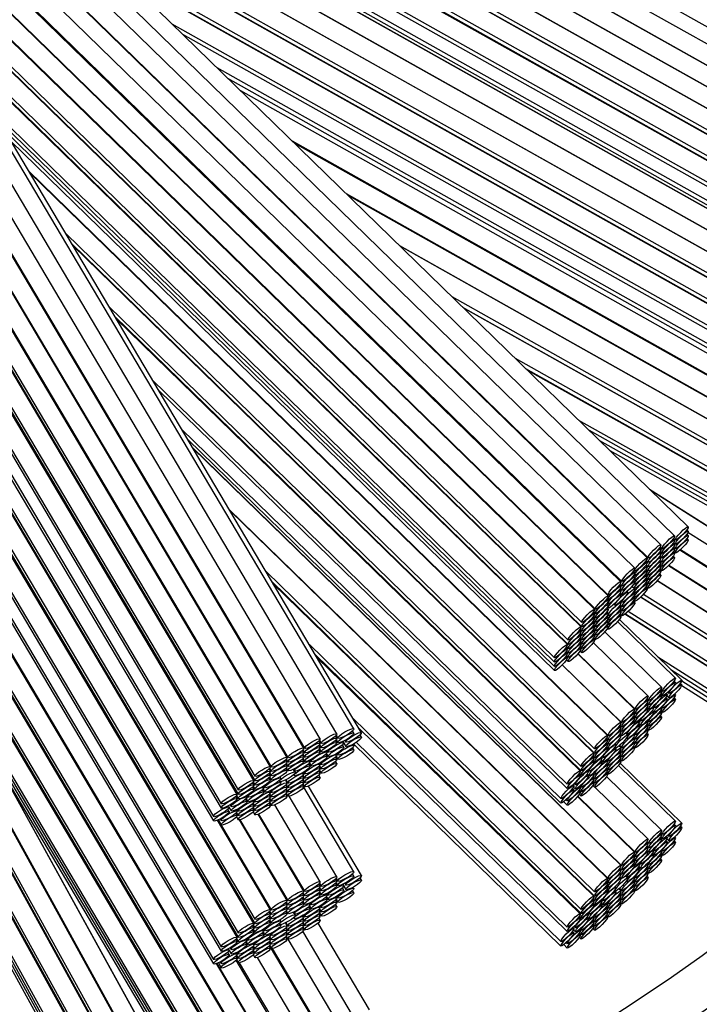
# Model space of a CAD drawing. Units: millimetres. Extents: x 0 to 865, y 0 to 1314.
# Drawn here: x 457 to 472, y 322 to 344 of the extents above; entities that cross this region are included whole.
import ezdxf
from ezdxf import colors
from ezdxf.entities.mleader import LeaderData, LeaderLine
from ezdxf.math import Vec2, Vec3

# ---------------------------------------------------------------- set-up
doc = ezdxf.new("R2010")
doc.units = ezdxf.units.MM
doc.layers.add('DV5_Défaut', color=7, linetype='Continuous')
doc.layers.add('Défaut', color=7, linetype='Continuous')

# ---------------------------------------------------------------- blocks, each defined once
blk = doc.blocks.new('_DOT')
at = {"color": 0}
blk.add_line((0, 0), (-1, 0), dxfattribs=at)
at = {"color": 0, "const_width": 0.333}
blk.add_lwpolyline([(-0.1665, 0, 1), (0.1665, 0, 1)], format="xyb", close=True, dxfattribs=at)
blk = doc.blocks.new('SE4')
at = {"layer": 'DV5_Défaut', "color": 7, "linetype": 'Continuous'}
for p, q in [((476.003, 341.148), (457.401, 351.612)), ((475.795, 340.891), (457.223, 351.338)), ((475.587, 340.54), (456.991, 351.002)), ((456.995, 351.008), (475.599, 340.542)), ((456.763, 350.671), (475.391, 340.192)), ((475.38, 340.19), (456.76, 350.665)), ((475.172, 339.84), (456.547, 350.318)), ((456.555, 350.321), (475.184, 339.842)), ((474.964, 339.393), (456.298, 349.894)), ((456.303, 349.901), (474.976, 339.397)), ((456.335, 349.978), (474.976, 339.491)), ((474.753, 338.943), (456.046, 349.467)), ((456.053, 349.479), (474.768, 338.951)), ((456.094, 349.55), (474.768, 339.045)), ((455.816, 349.043), (474.557, 338.501)), ((455.849, 349.119), (474.557, 338.595)), ((455.717, 348.792), (474.459, 338.249)), ((455.721, 348.693), (474.459, 338.152)), ((475.587, 337.436), (456.963, 347.913)), ((456.97, 347.917), (475.599, 337.438)), ((471.275, 332.72), (455.961, 347.641)), ((475.38, 337.086), (456.76, 347.56)), ((456.763, 347.567), (475.391, 337.087)), ((470.977, 332.524), (455.705, 347.405)), ((470.682, 332.331), (455.441, 347.182)), ((475.172, 336.736), (456.547, 347.213)), ((456.555, 347.217), (475.184, 336.737)), ((470.387, 332.043), (455.141, 346.898)), ((455.15, 346.907), (470.403, 332.045)), ((470.115, 331.822), (454.888, 346.659)), ((463.647, 328.222), (452.869, 346.413)), ((464.013, 328.334), (453.211, 346.563)), ((464.182, 328.249), (453.362, 346.51)), ((463.286, 328.114), (452.523, 346.277)), ((469.811, 331.527), (454.585, 346.363)), ((454.601, 346.38), (469.836, 331.536)), ((457.315, 346.322), (474.976, 336.387)), ((462.926, 327.912), (452.173, 346.059)), ((452.186, 346.061), (462.942, 327.91)), ((469.539, 331.218), (454.291, 346.075)), ((454.299, 346.083), (469.532, 331.24)), ((457.545, 346.098), (474.976, 336.292)), ((474.964, 336.289), (457.57, 346.074)), ((462.567, 327.709), (451.815, 345.855)), ((451.825, 345.861), (462.582, 327.708)), ((469.244, 330.93), (453.998, 345.784)), ((454.007, 345.793), (469.26, 330.931)), ((462.208, 327.507), (451.454, 345.655)), ((451.468, 345.657), (462.223, 327.505)), ((461.846, 327.209), (451.059, 345.414)), ((451.071, 345.422), (461.863, 327.209)), ((451.101, 345.467), (461.863, 327.303)), ((461.481, 326.91), (450.665, 345.163)), ((450.681, 345.174), (461.502, 326.911)), ((450.721, 345.2), (461.502, 327.005)), ((450.335, 344.935), (461.137, 326.706)), ((454.292, 344.94), (468.965, 330.643)), ((458.684, 344.988), (474.768, 335.94)), ((450.143, 344.698), (460.967, 326.43)), ((450.305, 344.892), (461.137, 326.612)), ((454.425, 344.715), (468.965, 330.548)), ((458.912, 344.766), (474.768, 335.847)), ((474.753, 335.839), (458.951, 344.728)), ((450.141, 344.605), (460.967, 326.333)), ((468.949, 330.547), (454.449, 344.675)), ((460.066, 343.642), (474.557, 335.49)), ((460.294, 343.42), (474.557, 335.396)), ((455.232, 343.354), (468.669, 330.261)), ((455.363, 343.132), (468.669, 330.167)), ((468.651, 330.163), (455.394, 343.081)), ((461.039, 342.694), (474.459, 335.145)), ((451.101, 342.362), (461.863, 324.199)), ((461.273, 342.466), (474.459, 335.048)), ((461.846, 324.105), (451.059, 342.31)), ((451.071, 342.317), (461.863, 324.104)), ((475.591, 334.293), (461.56, 342.187)), ((456.177, 341.76), (468.372, 329.877)), ((450.99, 341.642), (461.502, 323.901)), ((456.307, 341.539), (468.372, 329.784)), ((451.038, 341.467), (461.502, 323.807)), ((461.481, 323.805), (451.058, 341.396)), ((456.438, 341.318), (468.372, 329.69)), ((456.569, 341.097), (468.372, 329.597)), ((462.674, 341.101), (475.395, 333.945)), ((475.376, 333.931), (462.732, 341.044)), ((456.956, 340.444), (469.537, 328.185)), ((469.523, 328.186), (456.975, 340.412)), ((451.46, 339.932), (461.137, 323.601)), ((463.847, 339.958), (475.18, 333.582)), ((475.184, 333.563), (463.89, 339.916)), ((451.508, 339.757), (461.137, 323.507)), ((457.758, 339.09), (469.244, 327.899)), ((451.749, 338.883), (460.967, 323.326)), ((451.798, 338.703), (460.967, 323.229)), ((457.891, 338.866), (469.244, 327.805)), ((469.228, 327.804), (457.913, 338.828)), ((465.004, 338.83), (474.988, 333.214)), ((474.975, 333.21), (465.032, 338.804)), ((466.146, 337.718), (474.779, 332.861)), ((452.139, 337.463), (461.884, 321.017)), ((458.696, 337.507), (468.949, 327.517)), ((466.377, 337.493), (474.779, 332.766)), ((474.766, 332.763), (466.403, 337.468)), ((461.866, 321.018), (452.155, 337.407)), ((458.828, 337.285), (468.949, 327.424)), ((468.929, 327.419), (458.861, 337.23)), ((467.517, 336.382), (474.57, 332.414)), ((467.745, 336.16), (474.57, 332.32)), ((452.557, 335.943), (461.522, 320.814)), ((474.556, 332.314), (467.78, 336.125)), ((452.606, 335.766), (461.522, 320.719)), ((461.504, 320.719), (452.621, 335.712)), ((459.644, 335.908), (468.65, 327.133)), ((459.775, 335.686), (468.65, 327.039)), ((468.895, 335.039), (474.36, 331.965)), ((460.275, 334.843), (468.512, 326.817)), ((469.122, 334.818), (474.36, 331.872)), ((460.41, 334.614), (468.512, 326.721)), ((460.507, 334.452), (469.83, 325.367)), ((469.816, 325.368), (460.525, 334.42)), ((469.348, 334.598), (474.36, 331.778)), ((453.023, 334.247), (461.16, 320.515)), ((469.575, 334.377), (474.36, 331.685)), ((453.072, 334.072), (461.16, 320.422)), ((461.14, 320.42), (453.09, 334.006)), ((470.432, 333.541), (475.022, 330.632)), ((475.027, 330.617), (470.466, 333.508)), ((461.308, 333.099), (469.537, 325.081)), ((469.523, 325.082), (461.327, 333.067)), ((453.492, 332.542), (460.796, 320.217)), ((471.275, 332.627), (471.245, 332.656)), ((471.275, 332.534), (471.245, 332.562)), ((474.88, 330.31), (471.269, 332.599)), ((453.54, 332.368), (460.796, 320.123)), ((470.977, 332.43), (470.948, 332.459)), ((470.977, 332.337), (470.948, 332.366)), ((470.957, 332.472), (470.996, 332.434)), ((470.957, 332.378), (470.996, 332.34)), ((470.957, 332.285), (470.996, 332.247)), ((471.275, 332.44), (471.245, 332.469)), ((453.588, 332.193), (460.796, 320.03)), ((470.682, 332.236), (470.652, 332.266)), ((470.682, 332.143), (470.652, 332.172)), ((470.682, 332.049), (470.652, 332.078)), ((470.659, 332.276), (470.698, 332.238)), ((470.659, 332.182), (470.698, 332.144)), ((470.66, 332.088), (470.698, 332.05)), ((470.977, 332.244), (470.948, 332.272)), ((470.977, 332.15), (470.948, 332.179)), ((470.977, 332.056), (470.948, 332.085)), ((470.957, 332.192), (470.996, 332.154)), ((474.665, 329.948), (471.093, 332.212)), ((471.109, 332.227), (474.665, 329.972)), ((453.636, 332.019), (460.796, 319.936)), ((470.387, 331.948), (470.356, 331.978)), ((470.387, 331.855), (470.357, 331.884)), ((470.364, 331.988), (470.403, 331.95)), ((470.364, 331.894), (470.403, 331.856)), ((470.682, 331.863), (470.652, 331.891)), ((470.682, 331.956), (470.653, 331.985)), ((470.66, 331.995), (470.698, 331.957)), ((470.66, 331.901), (470.698, 331.864)), ((474.428, 329.606), (470.846, 331.876)), ((470.857, 331.888), (474.451, 329.61)), ((462.11, 331.746), (469.244, 324.795)), ((470.115, 331.723), (470.082, 331.754)), ((470.115, 331.628), (470.084, 331.657)), ((470.094, 331.77), (470.107, 331.757)), ((470.096, 331.673), (470.107, 331.662)), ((470.387, 331.761), (470.357, 331.79)), ((470.387, 331.668), (470.357, 331.697)), ((470.364, 331.8), (470.403, 331.763)), ((470.364, 331.707), (470.403, 331.669)), ((470.682, 331.769), (470.652, 331.798)), ((470.682, 331.674), (470.652, 331.703)), ((470.659, 331.808), (470.698, 331.77)), ((462.243, 331.522), (469.244, 324.7)), ((469.228, 324.7), (462.266, 331.483)), ((469.811, 331.427), (469.779, 331.459)), ((469.793, 331.478), (469.836, 331.436)), ((470.115, 331.367), (470.053, 331.427)), ((470.056, 331.431), (470.107, 331.381)), ((470.115, 331.532), (470.084, 331.562)), ((470.096, 331.579), (470.107, 331.568)), ((470.097, 331.485), (470.107, 331.475)), ((470.387, 331.575), (470.357, 331.603)), ((470.387, 331.481), (470.357, 331.51)), ((470.364, 331.614), (470.403, 331.576)), ((470.364, 331.52), (470.403, 331.482)), ((470.364, 331.426), (470.403, 331.387)), ((474.219, 329.253), (470.601, 331.547)), ((470.608, 331.554), (474.214, 329.268)), ((469.811, 331.236), (469.78, 331.266)), ((469.811, 331.332), (469.781, 331.362)), ((469.794, 331.286), (469.836, 331.246)), ((469.795, 331.381), (469.836, 331.341)), ((469.963, 331.302), (469.947, 331.317)), ((470.115, 331.271), (470.084, 331.301)), ((470.088, 331.307), (470.107, 331.288)), ((470.089, 331.212), (470.107, 331.194)), ((470.307, 331.26), (474.005, 328.916)), ((470.387, 331.386), (470.356, 331.415)), ((453.91, 331.023), (461.439, 317.387)), ((469.539, 331.123), (469.509, 331.152)), ((469.539, 331.029), (469.509, 331.058)), ((469.513, 331.159), (469.532, 331.14)), ((469.514, 331.064), (469.532, 331.046)), ((469.661, 331.038), (469.684, 331.015)), ((469.811, 330.976), (469.78, 331.006)), ((469.794, 331.025), (469.836, 330.985)), ((469.811, 331.071), (469.795, 331.087)), ((469.813, 331.103), (469.836, 331.081)), ((470.115, 331.077), (470.082, 331.108)), ((470.115, 331.177), (470.084, 331.206)), ((470.089, 331.117), (470.107, 331.099)), ((473.913, 328.864), (470.241, 331.192)), ((470.248, 331.198), (473.908, 328.878)), ((461.427, 317.376), (453.928, 330.959)), ((469.244, 330.835), (469.213, 330.864)), ((469.221, 330.875), (469.26, 330.836)), ((469.539, 330.936), (469.51, 330.965)), ((469.539, 330.842), (469.51, 330.871)), ((469.513, 330.969), (469.532, 330.95)), ((469.522, 330.795), (469.532, 330.785)), ((469.811, 330.781), (469.779, 330.813)), ((469.811, 330.881), (469.781, 330.91)), ((469.793, 330.832), (469.836, 330.79)), ((469.795, 330.93), (469.836, 330.89)), ((473.607, 328.472), (469.9, 330.822)), ((469.91, 330.83), (473.603, 328.489)), ((469.974, 330.887), (473.699, 328.526)), ((469.244, 330.741), (469.214, 330.77)), ((469.244, 330.648), (469.214, 330.677)), ((469.244, 330.554), (469.214, 330.583)), ((469.221, 330.78), (469.26, 330.743)), ((469.221, 330.687), (469.26, 330.649)), ((469.221, 330.594), (469.26, 330.556)), ((469.539, 330.655), (469.509, 330.684)), ((469.539, 330.56), (469.509, 330.59)), ((469.539, 330.749), (469.51, 330.778)), ((469.52, 330.606), (469.532, 330.594)), ((469.521, 330.7), (469.532, 330.689)), ((470.997, 329.433), (469.737, 330.661)), ((471.135, 329.388), (469.777, 330.711)), ((468.949, 330.453), (468.919, 330.483)), ((468.949, 330.36), (468.919, 330.389)), ((468.926, 330.492), (468.965, 330.455)), ((468.926, 330.399), (468.965, 330.361)), ((469.244, 330.461), (469.214, 330.49)), ((469.244, 330.367), (469.214, 330.396)), ((469.221, 330.5), (469.26, 330.462)), ((469.221, 330.407), (469.26, 330.369)), ((470.698, 329.236), (469.464, 330.439)), ((469.518, 330.508), (469.532, 330.495)), ((463.049, 330.162), (468.949, 324.413)), ((468.949, 330.267), (468.919, 330.296)), ((468.949, 330.173), (468.919, 330.202)), ((468.926, 330.305), (468.965, 330.268)), ((468.926, 330.212), (468.965, 330.174)), ((470.403, 329.044), (469.212, 330.205)), ((469.244, 330.272), (469.213, 330.302)), ((469.221, 330.312), (469.26, 330.274)), ((463.18, 329.94), (468.949, 324.319)), ((468.651, 330.07), (468.621, 330.099)), ((468.651, 329.977), (468.621, 330.006)), ((468.63, 330.112), (468.669, 330.074)), ((468.63, 330.018), (468.669, 329.98)), ((470.11, 328.758), (468.875, 329.961)), ((468.881, 329.968), (470.124, 328.757)), ((468.949, 330.08), (468.919, 330.109)), ((468.925, 330.024), (468.965, 329.986)), ((468.926, 330.118), (468.965, 330.081)), ((468.929, 324.315), (463.213, 329.885)), ((469.816, 328.472), (468.536, 329.72)), ((468.542, 329.726), (469.83, 328.471)), ((468.651, 329.883), (468.621, 329.912)), ((468.63, 329.925), (468.669, 329.887)), ((468.63, 329.831), (468.669, 329.793)), ((470.613, 329.897), (473.393, 328.134)), ((470.897, 329.62), (473.298, 328.098)), ((454.381, 329.311), (461.077, 317.183)), ((470.997, 329.339), (470.967, 329.369)), ((471.135, 329.291), (471.104, 329.321)), ((471.135, 329.372), (473.203, 328.061)), ((454.435, 329.114), (461.021, 317.186)), ((470.698, 329.143), (470.668, 329.172)), ((470.698, 329.048), (470.668, 329.078)), ((470.678, 329.185), (470.717, 329.147)), ((470.678, 329.091), (470.717, 329.053)), ((470.821, 329.082), (470.802, 329.101)), ((470.83, 329.126), (470.856, 329.101)), ((470.997, 329.07), (470.979, 329.087)), ((471.135, 329.275), (473.107, 328.025)), ((461.01, 317.176), (454.452, 329.053)), ((470.403, 328.949), (470.373, 328.979)), ((470.403, 328.855), (470.373, 328.884)), ((470.38, 328.988), (470.419, 328.95)), ((470.38, 328.894), (470.419, 328.856)), ((470.821, 328.985), (470.79, 329.016)), ((470.812, 329.048), (470.856, 329.005)), ((470.997, 328.976), (470.967, 329.005)), ((470.11, 328.663), (470.079, 328.693)), ((470.085, 328.701), (470.124, 328.663)), ((470.403, 328.761), (470.373, 328.79)), ((470.38, 328.8), (470.419, 328.762)), ((470.523, 328.695), (470.492, 328.726)), ((470.502, 328.738), (470.542, 328.699)), ((470.523, 328.792), (470.504, 328.811)), ((470.516, 328.821), (470.542, 328.795)), ((470.698, 328.685), (470.668, 328.714)), ((470.678, 328.728), (470.717, 328.689)), ((470.698, 328.779), (470.68, 328.796)), ((470.692, 328.808), (470.717, 328.783)), ((463.996, 328.563), (468.65, 324.028)), ((470.11, 328.569), (470.08, 328.598)), ((470.11, 328.475), (470.08, 328.504)), ((470.085, 328.606), (470.124, 328.569)), ((470.085, 328.512), (470.124, 328.475)), ((470.222, 328.402), (470.191, 328.432)), ((470.222, 328.498), (470.202, 328.518)), ((470.203, 328.449), (470.244, 328.409)), ((470.218, 328.531), (470.244, 328.505)), ((470.38, 328.436), (470.419, 328.398)), ((470.403, 328.492), (470.386, 328.509)), ((470.394, 328.517), (470.419, 328.492)), ((470.698, 328.591), (470.668, 328.62)), ((464.013, 328.24), (463.984, 328.288)), ((464.128, 328.341), (468.65, 323.934)), ((469.816, 328.377), (469.786, 328.407)), ((469.816, 328.283), (469.786, 328.312)), ((469.816, 328.189), (469.786, 328.218)), ((469.792, 328.414), (469.83, 328.377)), ((469.792, 328.32), (469.83, 328.283)), ((469.792, 328.226), (469.83, 328.189)), ((469.916, 328.238), (469.943, 328.212)), ((470.11, 328.206), (470.092, 328.223)), ((470.099, 328.23), (470.124, 328.205)), ((470.403, 328.398), (470.373, 328.427)), ((470.403, 328.304), (470.373, 328.333)), ((470.403, 328.209), (470.373, 328.238)), ((470.38, 328.342), (470.419, 328.305)), ((463.286, 328.019), (463.257, 328.067)), ((463.268, 328.078), (463.303, 328.018)), ((463.647, 328.128), (463.619, 328.176)), ((463.647, 328.034), (463.619, 328.082)), ((463.633, 328.19), (463.668, 328.13)), ((463.633, 328.097), (463.668, 328.036)), ((463.798, 328.033), (463.78, 328.062)), ((463.796, 328.019), (463.838, 327.948)), ((463.817, 328.08), (463.838, 328.045)), ((464.008, 328.004), (468.512, 323.616)), ((464.069, 328.041), (468.512, 323.713)), ((464.182, 328.152), (464.153, 328.202)), ((469.523, 328.091), (469.492, 328.121)), ((469.523, 327.997), (469.493, 328.026)), ((469.498, 328.129), (469.537, 328.091)), ((469.499, 328.034), (469.537, 327.997)), ((469.704, 327.993), (469.686, 328.01)), ((469.93, 328.128), (469.943, 328.115)), ((469.963, 328.197), (469.95, 328.21)), ((470.11, 328.112), (470.08, 328.141)), ((470.11, 328.018), (470.08, 328.047)), ((470.085, 328.149), (470.124, 328.111)), ((470.085, 328.055), (470.124, 328.017)), ((462.926, 327.817), (462.898, 327.865)), ((462.907, 327.874), (462.942, 327.815)), ((463.286, 327.925), (463.258, 327.973)), ((463.286, 327.831), (463.258, 327.879)), ((463.268, 327.983), (463.303, 327.924)), ((463.268, 327.889), (463.303, 327.83)), ((463.433, 327.827), (463.416, 327.857)), ((463.417, 327.794), (463.454, 327.732)), ((463.432, 327.865), (463.454, 327.829)), ((463.647, 327.765), (463.631, 327.792)), ((463.648, 327.802), (463.668, 327.767)), ((463.798, 327.936), (463.769, 327.986)), ((464.013, 327.876), (463.984, 327.924)), ((464.013, 327.97), (463.996, 327.998)), ((469.523, 327.903), (469.493, 327.932)), ((469.498, 327.94), (469.537, 327.903)), ((469.671, 327.924), (469.684, 327.911)), ((469.704, 327.897), (469.691, 327.909)), ((469.816, 327.92), (469.772, 327.963)), ((469.78, 327.969), (469.83, 327.919)), ((469.816, 327.826), (469.786, 327.855)), ((469.792, 327.863), (469.83, 327.825)), ((470.11, 327.923), (470.079, 327.952)), ((470.085, 327.96), (470.124, 327.923)), ((462.567, 327.615), (462.538, 327.663)), ((462.547, 327.672), (462.582, 327.613)), ((462.548, 327.577), (462.582, 327.519)), ((462.926, 327.723), (462.898, 327.771)), ((462.926, 327.629), (462.898, 327.677)), ((462.907, 327.78), (462.942, 327.721)), ((462.907, 327.686), (462.942, 327.627)), ((463.064, 327.62), (463.046, 327.65)), ((463.052, 327.59), (463.089, 327.527)), ((463.068, 327.66), (463.089, 327.624)), ((463.286, 327.562), (463.27, 327.589)), ((463.282, 327.596), (463.303, 327.561)), ((463.433, 327.731), (463.404, 327.78)), ((463.647, 327.671), (463.619, 327.719)), ((463.647, 327.577), (463.619, 327.625)), ((463.633, 327.733), (463.668, 327.672)), ((469.228, 327.71), (469.198, 327.739)), ((469.228, 327.616), (469.198, 327.645)), ((469.205, 327.749), (469.244, 327.711)), ((469.205, 327.655), (469.244, 327.617)), ((469.402, 327.603), (469.371, 327.633)), ((469.383, 327.65), (469.425, 327.61)), ((469.402, 327.7), (469.385, 327.717)), ((469.399, 327.731), (469.425, 327.707)), ((469.498, 327.577), (469.537, 327.539)), ((469.523, 327.634), (469.503, 327.653)), ((469.51, 327.659), (469.537, 327.633)), ((469.816, 327.732), (469.786, 327.761)), ((469.816, 327.637), (469.786, 327.667)), ((469.792, 327.769), (469.83, 327.731)), ((469.792, 327.674), (469.83, 327.637)), ((471.135, 326.283), (469.797, 327.587)), ((454.905, 327.405), (460.659, 316.983)), ((461.789, 317.58), (456.286, 327.548)), ((456.356, 327.429), (461.798, 317.573)), ((462.208, 327.412), (462.179, 327.461)), ((462.208, 327.319), (462.179, 327.366)), ((462.188, 327.47), (462.223, 327.411)), ((462.188, 327.375), (462.223, 327.317)), ((462.567, 327.521), (462.539, 327.569)), ((462.567, 327.427), (462.539, 327.475)), ((462.548, 327.483), (462.582, 327.425)), ((462.698, 327.453), (462.72, 327.416)), ((462.747, 327.393), (462.736, 327.411)), ((462.926, 327.359), (462.91, 327.387)), ((462.921, 327.393), (462.942, 327.358)), ((463.064, 327.523), (463.035, 327.573)), ((463.286, 327.468), (463.258, 327.515)), ((463.286, 327.374), (463.258, 327.421)), ((463.268, 327.526), (463.303, 327.467)), ((463.268, 327.432), (463.303, 327.373)), ((468.909, 327.368), (468.949, 327.329)), ((469.105, 327.409), (469.087, 327.427)), ((469.098, 327.438), (469.123, 327.413)), ((469.228, 327.346), (469.208, 327.365)), ((469.217, 327.373), (469.244, 327.347)), ((469.523, 327.351), (469.492, 327.381)), ((469.523, 327.54), (469.493, 327.569)), ((469.523, 327.446), (469.493, 327.475)), ((469.498, 327.389), (469.537, 327.351)), ((469.499, 327.483), (469.537, 327.445)), ((470.997, 326.329), (469.758, 327.536)), ((454.959, 327.211), (460.604, 316.985)), ((461.846, 327.115), (461.818, 327.163)), ((461.828, 327.174), (461.863, 327.115)), ((462.208, 327.225), (462.179, 327.272)), ((462.188, 327.281), (462.223, 327.223)), ((462.391, 327.208), (462.403, 327.189)), ((462.429, 327.263), (462.413, 327.29)), ((462.429, 327.166), (462.419, 327.184)), ((462.567, 327.157), (462.529, 327.222)), ((462.54, 327.227), (462.582, 327.155)), ((462.709, 327.338), (462.72, 327.319)), ((462.926, 327.265), (462.898, 327.313)), ((462.926, 327.171), (462.898, 327.219)), ((462.907, 327.322), (462.942, 327.264)), ((462.907, 327.228), (462.942, 327.17)), ((463.286, 327.279), (463.257, 327.327)), ((468.929, 327.325), (468.899, 327.354)), ((469.105, 327.313), (469.074, 327.343)), ((469.083, 327.356), (469.123, 327.317)), ((469.228, 327.252), (469.198, 327.282)), ((469.228, 327.158), (469.198, 327.188)), ((469.205, 327.291), (469.244, 327.253)), ((469.205, 327.197), (469.244, 327.159)), ((470.698, 326.132), (469.501, 327.298)), ((460.59, 316.974), (454.979, 327.136)), ((461.846, 327.021), (461.818, 327.069)), ((461.828, 327.08), (461.863, 327.021)), ((462.06, 326.959), (462.031, 327.008)), ((462.06, 327.055), (462.044, 327.082)), ((462.048, 327.025), (462.085, 326.962)), ((462.064, 327.094), (462.085, 327.059)), ((462.208, 326.955), (462.19, 326.985)), ((462.201, 326.99), (462.223, 326.953)), ((462.567, 327.063), (462.539, 327.111)), ((462.567, 326.969), (462.539, 327.017)), ((462.548, 327.12), (462.582, 327.061)), ((462.548, 327.026), (462.582, 326.968)), ((462.926, 327.077), (462.898, 327.125)), ((462.907, 327.134), (462.942, 327.075)), ((464.013, 325.23), (462.926, 327.064)), ((464.182, 325.145), (463.029, 327.09)), ((468.791, 327.007), (468.76, 327.037)), ((468.791, 327.104), (468.773, 327.121)), ((468.781, 327.069), (468.826, 327.026)), ((468.8, 327.147), (468.826, 327.123)), ((468.929, 326.962), (468.899, 326.991)), ((468.909, 327.004), (468.949, 326.966)), ((468.929, 327.056), (468.91, 327.074)), ((468.923, 327.085), (468.949, 327.06)), ((469.204, 327.103), (469.244, 327.065)), ((470.403, 325.939), (469.25, 327.063)), ((461.481, 326.816), (461.452, 326.864)), ((461.466, 326.878), (461.502, 326.817)), ((461.696, 326.753), (461.666, 326.803)), ((461.696, 326.85), (461.679, 326.877)), ((461.68, 326.816), (461.716, 326.755)), ((461.695, 326.887), (461.716, 326.851)), ((461.846, 326.752), (461.829, 326.781)), ((461.842, 326.787), (461.863, 326.751)), ((462.208, 326.861), (462.179, 326.909)), ((462.208, 326.767), (462.179, 326.815)), ((462.188, 326.918), (462.223, 326.859)), ((462.188, 326.824), (462.223, 326.765)), ((462.188, 326.73), (462.223, 326.671)), ((462.567, 326.875), (462.538, 326.923)), ((462.547, 326.932), (462.582, 326.873)), ((463.647, 325.118), (462.61, 326.869)), ((468.573, 326.75), (468.65, 326.675)), ((468.625, 326.794), (468.65, 326.769)), ((470.11, 325.653), (468.871, 326.86)), ((468.877, 326.868), (470.124, 325.653)), ((468.909, 326.911), (468.949, 326.872)), ((461.311, 326.537), (461.282, 326.587)), ((461.311, 326.634), (461.295, 326.661)), ((461.31, 326.62), (461.351, 326.55)), ((461.331, 326.681), (461.351, 326.646)), ((461.481, 326.546), (461.463, 326.575)), ((461.466, 326.514), (461.502, 326.454)), ((461.481, 326.584), (461.502, 326.548)), ((461.846, 326.658), (461.818, 326.706)), ((461.846, 326.564), (461.818, 326.612)), ((461.828, 326.716), (461.863, 326.657)), ((461.828, 326.622), (461.863, 326.563)), ((461.828, 326.528), (461.863, 326.468)), ((462.208, 326.672), (462.179, 326.721)), ((463.286, 325.009), (462.296, 326.68)), ((462.208, 324.403), (461.055, 326.348)), ((461.066, 326.353), (462.223, 324.401)), ((461.073, 326.356), (461.137, 326.248)), ((461.116, 326.378), (461.137, 326.342)), ((461.481, 326.452), (461.452, 326.5)), ((461.466, 326.42), (461.502, 326.36)), ((462.567, 324.605), (461.53, 326.356)), ((461.542, 326.358), (462.582, 324.603)), ((462.926, 324.807), (461.936, 326.478)), ((461.948, 326.482), (462.942, 324.806)), ((470.678, 326.081), (470.717, 326.043)), ((470.997, 326.235), (470.967, 326.264)), ((471.135, 326.187), (471.104, 326.217)), ((470.403, 325.845), (470.373, 325.874)), ((470.38, 325.884), (470.419, 325.846)), ((470.698, 326.038), (470.668, 326.067)), ((470.698, 325.944), (470.668, 325.973)), ((470.678, 325.987), (470.717, 325.949)), ((470.821, 325.881), (470.79, 325.911)), ((470.821, 325.978), (470.802, 325.997)), ((470.812, 325.943), (470.856, 325.9)), ((470.83, 326.022), (470.856, 325.997)), ((470.997, 325.871), (470.967, 325.901)), ((470.997, 325.965), (470.979, 325.983)), ((470.403, 325.751), (470.373, 325.78)), ((470.403, 325.657), (470.373, 325.686)), ((470.38, 325.79), (470.419, 325.752)), ((470.38, 325.696), (470.419, 325.658)), ((470.523, 325.688), (470.504, 325.706)), ((470.516, 325.717), (470.542, 325.691)), ((470.698, 325.675), (470.68, 325.692)), ((470.692, 325.703), (470.717, 325.679)), ((455.433, 325.487), (460.24, 316.78)), ((470.11, 325.559), (470.079, 325.588)), ((470.11, 325.465), (470.08, 325.494)), ((470.085, 325.596), (470.124, 325.558)), ((470.085, 325.502), (470.124, 325.464)), ((470.523, 325.591), (470.492, 325.621)), ((470.502, 325.634), (470.542, 325.595)), ((470.698, 325.581), (470.668, 325.61)), ((470.698, 325.487), (470.668, 325.516)), ((470.678, 325.624), (470.717, 325.585)), ((455.486, 325.294), (460.185, 316.783)), ((469.816, 325.273), (469.786, 325.302)), ((469.792, 325.31), (469.83, 325.272)), ((470.11, 325.371), (470.08, 325.4)), ((470.085, 325.408), (470.124, 325.37)), ((470.222, 325.297), (470.191, 325.328)), ((470.222, 325.394), (470.202, 325.413)), ((470.203, 325.345), (470.244, 325.304)), ((470.218, 325.427), (470.244, 325.401)), ((470.403, 325.293), (470.373, 325.322)), ((470.403, 325.199), (470.373, 325.228)), ((470.38, 325.332), (470.419, 325.294)), ((470.38, 325.238), (470.419, 325.2)), ((470.403, 325.387), (470.386, 325.404)), ((470.394, 325.413), (470.419, 325.388)), ((455.539, 325.101), (460.13, 316.786)), ((463.647, 325.024), (463.619, 325.072)), ((463.633, 325.086), (463.668, 325.026)), ((464.013, 325.136), (463.984, 325.183)), ((464.182, 325.048), (464.153, 325.097)), ((469.523, 324.987), (469.492, 325.016)), ((469.498, 325.024), (469.537, 324.986)), ((469.816, 325.179), (469.786, 325.208)), ((469.816, 325.085), (469.786, 325.114)), ((469.792, 325.216), (469.83, 325.178)), ((469.792, 325.122), (469.83, 325.084)), ((469.916, 325.134), (469.943, 325.107)), ((469.93, 325.024), (469.943, 325.011)), ((469.963, 325.093), (469.95, 325.106)), ((470.11, 325.007), (470.08, 325.036)), ((470.085, 325.044), (470.124, 325.007)), ((470.11, 325.101), (470.092, 325.118)), ((470.099, 325.125), (470.124, 325.101)), ((470.403, 325.105), (470.373, 325.134)), ((455.592, 324.908), (460.075, 316.788)), ((463.286, 324.915), (463.257, 324.963)), ((463.286, 324.821), (463.258, 324.869)), ((463.268, 324.973), (463.303, 324.914)), ((463.268, 324.879), (463.303, 324.82)), ((463.647, 324.93), (463.619, 324.978)), ((463.633, 324.992), (463.668, 324.932)), ((463.798, 324.832), (463.769, 324.881)), ((463.798, 324.928), (463.78, 324.958)), ((463.796, 324.914), (463.838, 324.844)), ((463.817, 324.976), (463.838, 324.941)), ((464.013, 324.772), (463.984, 324.82)), ((464.013, 324.866), (463.996, 324.893)), ((469.523, 324.893), (469.493, 324.922)), ((469.523, 324.799), (469.493, 324.828)), ((469.498, 324.836), (469.537, 324.798)), ((469.499, 324.93), (469.537, 324.893)), ((469.671, 324.82), (469.684, 324.807)), ((469.704, 324.889), (469.686, 324.906)), ((469.704, 324.792), (469.691, 324.805)), ((469.816, 324.815), (469.772, 324.858)), ((469.78, 324.864), (469.83, 324.815)), ((470.11, 324.819), (470.079, 324.848)), ((470.11, 324.913), (470.08, 324.942)), ((470.085, 324.95), (470.124, 324.913)), ((470.085, 324.856), (470.124, 324.818)), ((462.926, 324.713), (462.898, 324.761)), ((462.926, 324.619), (462.898, 324.666)), ((462.907, 324.77), (462.942, 324.711)), ((462.907, 324.675), (462.942, 324.617)), ((463.286, 324.727), (463.258, 324.775)), ((463.268, 324.785), (463.303, 324.726)), ((463.433, 324.627), (463.404, 324.676)), ((463.433, 324.723), (463.416, 324.752)), ((463.417, 324.69), (463.454, 324.628)), ((463.432, 324.76), (463.454, 324.724)), ((463.647, 324.566), (463.619, 324.614)), ((463.647, 324.66), (463.631, 324.688)), ((463.633, 324.629), (463.668, 324.568)), ((463.648, 324.697), (463.668, 324.662)), ((469.228, 324.606), (469.198, 324.635)), ((469.205, 324.644), (469.244, 324.606)), ((469.402, 324.595), (469.385, 324.612)), ((469.399, 324.627), (469.425, 324.602)), ((469.816, 324.721), (469.786, 324.751)), ((469.816, 324.627), (469.786, 324.657)), ((469.792, 324.758), (469.83, 324.721)), ((469.792, 324.664), (469.83, 324.627)), ((462.567, 324.51), (462.538, 324.559)), ((462.567, 324.416), (462.539, 324.464)), ((462.567, 324.322), (462.539, 324.37)), ((462.547, 324.567), (462.582, 324.509)), ((462.548, 324.473), (462.582, 324.415)), ((462.548, 324.379), (462.582, 324.321)), ((462.926, 324.525), (462.898, 324.572)), ((462.907, 324.581), (462.942, 324.523)), ((463.064, 324.419), (463.035, 324.468)), ((463.064, 324.516), (463.046, 324.545)), ((463.052, 324.486), (463.089, 324.423)), ((463.068, 324.555), (463.089, 324.519)), ((463.286, 324.363), (463.258, 324.411)), ((463.268, 324.421), (463.303, 324.362)), ((463.286, 324.457), (463.27, 324.485)), ((463.282, 324.492), (463.303, 324.457)), ((463.647, 324.472), (463.619, 324.52)), ((469.228, 324.512), (469.198, 324.541)), ((469.205, 324.55), (469.244, 324.512)), ((469.402, 324.499), (469.371, 324.529)), ((469.383, 324.546), (469.425, 324.506)), ((469.523, 324.435), (469.493, 324.465)), ((469.523, 324.341), (469.493, 324.371)), ((469.498, 324.473), (469.537, 324.435)), ((469.499, 324.379), (469.537, 324.341)), ((469.523, 324.529), (469.503, 324.549)), ((469.51, 324.555), (469.537, 324.529)), ((469.816, 324.533), (469.786, 324.562)), ((469.792, 324.57), (469.83, 324.532)), ((462.208, 324.308), (462.179, 324.356)), ((462.208, 324.214), (462.179, 324.262)), ((462.208, 324.12), (462.179, 324.168)), ((462.188, 324.365), (462.223, 324.306)), ((462.188, 324.271), (462.223, 324.213)), ((462.188, 324.177), (462.223, 324.119)), ((462.429, 324.158), (462.413, 324.186)), ((462.698, 324.348), (462.72, 324.312)), ((462.709, 324.234), (462.72, 324.215)), ((462.747, 324.289), (462.736, 324.306)), ((462.926, 324.161), (462.898, 324.209)), ((462.907, 324.218), (462.942, 324.159)), ((462.926, 324.255), (462.91, 324.282)), ((462.921, 324.289), (462.942, 324.253)), ((463.286, 324.175), (463.257, 324.223)), ((463.286, 324.269), (463.258, 324.317)), ((463.268, 324.328), (463.303, 324.269)), ((468.929, 324.221), (468.899, 324.25)), ((468.909, 324.264), (468.949, 324.225)), ((469.105, 324.209), (469.074, 324.239)), ((469.083, 324.252), (469.123, 324.212)), ((469.105, 324.305), (469.087, 324.322)), ((469.098, 324.333), (469.123, 324.309)), ((469.228, 324.148), (469.198, 324.177)), ((469.205, 324.187), (469.244, 324.149)), ((469.228, 324.242), (469.208, 324.261)), ((469.217, 324.268), (469.244, 324.243)), ((469.523, 324.247), (469.492, 324.276)), ((469.498, 324.284), (469.537, 324.246)), ((461.846, 324.011), (461.818, 324.059)), ((461.846, 323.917), (461.818, 323.965)), ((461.828, 324.069), (461.863, 324.01)), ((461.828, 323.975), (461.863, 323.916)), ((462.06, 323.951), (462.044, 323.978)), ((462.064, 323.99), (462.085, 323.955)), ((462.391, 324.104), (462.403, 324.085)), ((462.429, 324.062), (462.419, 324.079)), ((462.567, 324.053), (462.529, 324.118)), ((462.567, 323.959), (462.539, 324.007)), ((462.54, 324.123), (462.582, 324.051)), ((462.548, 324.016), (462.582, 323.957)), ((462.926, 324.067), (462.898, 324.115)), ((462.926, 323.972), (462.898, 324.021)), ((462.907, 324.124), (462.942, 324.065)), ((462.907, 324.03), (462.942, 323.971)), ((464.354, 322.228), (463.238, 324.111)), ((468.791, 323.999), (468.773, 324.017)), ((468.781, 323.965), (468.826, 323.922)), ((468.8, 324.043), (468.826, 324.019)), ((468.929, 323.951), (468.91, 323.97)), ((468.923, 323.981), (468.949, 323.956)), ((469.228, 324.054), (469.198, 324.083)), ((469.204, 323.998), (469.244, 323.96)), ((469.205, 324.093), (469.244, 324.055)), ((461.481, 323.711), (461.452, 323.759)), ((461.466, 323.774), (461.502, 323.713)), ((461.696, 323.746), (461.679, 323.773)), ((461.695, 323.782), (461.716, 323.747)), ((462.06, 323.854), (462.031, 323.904)), ((462.048, 323.921), (462.085, 323.858)), ((462.208, 323.757), (462.179, 323.804)), ((462.188, 323.813), (462.223, 323.755)), ((462.208, 323.851), (462.19, 323.881)), ((462.201, 323.886), (462.223, 323.849)), ((462.567, 323.77), (462.538, 323.819)), ((462.567, 323.865), (462.539, 323.913)), ((462.547, 323.827), (462.582, 323.768)), ((462.548, 323.922), (462.582, 323.863)), ((463.628, 322.009), (462.587, 323.765)), ((463.989, 322.117), (462.91, 323.938)), ((468.791, 323.903), (468.76, 323.933)), ((468.929, 323.857), (468.899, 323.886)), ((468.909, 323.9), (468.949, 323.862)), ((468.909, 323.806), (468.949, 323.768)), ((461.311, 323.529), (461.295, 323.557)), ((461.31, 323.516), (461.351, 323.445)), ((461.331, 323.577), (461.351, 323.542)), ((461.696, 323.649), (461.666, 323.699)), ((461.68, 323.712), (461.716, 323.65)), ((461.846, 323.553), (461.818, 323.601)), ((461.828, 323.612), (461.863, 323.553)), ((461.828, 323.518), (461.863, 323.459)), ((461.846, 323.647), (461.829, 323.677)), ((461.842, 323.683), (461.863, 323.647)), ((462.208, 323.663), (462.179, 323.71)), ((462.208, 323.568), (462.179, 323.616)), ((463.266, 321.805), (462.187, 323.625)), ((462.188, 323.719), (462.223, 323.661)), ((462.188, 323.625), (462.223, 323.566)), ((462.243, 323.561), (463.283, 321.805)), ((468.573, 323.646), (468.65, 323.571)), ((468.625, 323.69), (468.65, 323.665)), ((461.311, 323.433), (461.282, 323.482)), ((461.481, 323.348), (461.452, 323.396)), ((462.561, 321.453), (461.461, 323.31)), ((461.481, 323.442), (461.463, 323.471)), ((461.466, 323.41), (461.502, 323.35)), ((461.466, 323.316), (461.502, 323.256)), ((461.481, 323.48), (461.502, 323.444)), ((461.846, 323.46), (461.818, 323.507)), ((461.828, 323.424), (461.863, 323.364)), ((462.933, 321.662), (461.921, 323.368)), ((462.228, 321.221), (461.034, 323.236)), ((461.038, 323.238), (462.217, 321.249)), ((461.073, 323.252), (461.137, 323.144)), ((461.116, 323.273), (461.137, 323.238)), ((461.526, 323.251), (462.588, 321.458))]:
    blk.add_line(p, q, dxfattribs=at)
for radius, start in [(50, 96.8921), (49, 97.0335), (47.8, 97.211), (46.319, 272.5434), (45.319, 294.3323)]:
    blk.add_arc((445.075, 360.177), radius, start, 0, dxfattribs=at)
for centre, major_axis, ratio in [((471.135, 332.577), (0.14, 0.143), 0.159064), ((470.838, 332.381), (0.14, 0.143), 0.159064), ((471.135, 332.484), (0.14, 0.143), 0.159064), ((471.135, 332.39), (0.14, 0.143), 0.159064), ((470.543, 332.188), (0.14, 0.143), 0.159064), ((470.838, 332.287), (0.14, 0.143), 0.159064), ((470.838, 332.194), (0.14, 0.143), 0.159064), ((471.135, 332.297), (0.14, 0.143), 0.159064), ((470.543, 332.093), (0.14, 0.143), 0.159064), ((470.543, 331.999), (0.14, 0.143), 0.159064), ((470.838, 332.1), (0.14, 0.143), 0.159064), ((470.838, 332.007), (0.14, 0.143), 0.159064), ((470.838, 331.913), (0.14, 0.143), 0.159064), ((470.247, 331.9), (0.14, 0.143), 0.159064), ((470.247, 331.805), (0.14, 0.143), 0.159064), ((470.247, 331.711), (0.14, 0.143), 0.159064), ((470.543, 331.906), (0.14, 0.143), 0.159064), ((470.543, 331.813), (0.14, 0.143), 0.159064), ((470.543, 331.719), (0.14, 0.143), 0.159064), ((469.975, 331.679), (0.14, 0.143), 0.159064), ((469.975, 331.579), (0.14, 0.143), 0.159064), ((469.975, 331.485), (0.14, 0.143), 0.159064), ((470.247, 331.618), (0.14, 0.143), 0.159064), ((470.247, 331.525), (0.14, 0.143), 0.159064), ((470.543, 331.625), (0.14, 0.143), 0.159064), ((470.543, 331.53), (0.14, 0.143), 0.159064), ((469.672, 331.384), (0.14, 0.143), 0.159064), ((469.672, 331.284), (0.14, 0.143), 0.159064), ((469.975, 331.389), (0.14, 0.143), 0.159064), ((470.247, 331.431), (0.14, 0.143), 0.159064), ((470.247, 331.337), (0.14, 0.143), 0.159064), ((469.4, 331.075), (0.14, 0.143), 0.159064), ((469.672, 331.189), (0.14, 0.143), 0.159064), ((469.672, 331.093), (0.14, 0.143), 0.159064), ((469.823, 331.159), (0.14, 0.143), 0.159064), ((469.975, 331.224), (0.14, 0.143), 0.159064), ((469.975, 331.128), (0.14, 0.143), 0.159064), ((470.247, 331.243), (0.14, 0.143), 0.159064), ((469.4, 330.98), (0.14, 0.143), 0.159064), ((469.4, 330.886), (0.14, 0.143), 0.159064), ((469.672, 330.928), (0.14, 0.143), 0.159064), ((469.975, 331.033), (0.14, 0.143), 0.159064), ((469.975, 330.933), (0.14, 0.143), 0.159064), ((469.104, 330.787), (0.14, 0.143), 0.159064), ((469.104, 330.692), (0.14, 0.143), 0.159064), ((469.4, 330.792), (0.14, 0.143), 0.159064), ((469.4, 330.699), (0.14, 0.143), 0.159064), ((469.672, 330.832), (0.14, 0.143), 0.159064), ((469.672, 330.738), (0.14, 0.143), 0.159064), ((469.672, 330.638), (0.14, 0.143), 0.159064), ((469.104, 330.598), (0.14, 0.143), 0.159064), ((469.104, 330.504), (0.14, 0.143), 0.159064), ((469.4, 330.606), (0.14, 0.143), 0.159064), ((469.4, 330.512), (0.14, 0.143), 0.159064), ((469.4, 330.417), (0.14, 0.143), 0.159064), ((468.809, 330.404), (0.14, 0.143), 0.159064), ((468.809, 330.31), (0.14, 0.143), 0.159064), ((468.809, 330.217), (0.14, 0.143), 0.159064), ((469.104, 330.411), (0.14, 0.143), 0.159064), ((469.104, 330.318), (0.14, 0.143), 0.159064), ((469.104, 330.224), (0.14, 0.143), 0.159064), ((468.511, 330.02), (0.14, 0.143), 0.159064), ((468.809, 330.123), (0.14, 0.143), 0.159064), ((468.809, 330.03), (0.14, 0.143), 0.159064), ((469.104, 330.129), (0.14, 0.143), 0.159064), ((468.511, 329.927), (0.14, 0.143), 0.159064), ((468.511, 329.833), (0.14, 0.143), 0.159064), ((468.809, 329.936), (0.14, 0.143), 0.159064), ((468.511, 329.74), (0.14, 0.143), 0.159064), ((470.857, 329.29), (0.14, 0.143), 0.159064), ((470.857, 329.196), (0.14, 0.143), 0.159064), ((470.995, 329.245), (0.14, 0.143), 0.159064), ((470.995, 329.148), (0.14, 0.143), 0.159064), ((470.558, 329.093), (0.14, 0.143), 0.159064), ((470.558, 328.999), (0.14, 0.143), 0.159064), ((470.682, 328.939), (0.14, 0.143), 0.159064), ((470.857, 328.927), (0.14, 0.143), 0.159064), ((470.264, 328.901), (0.14, 0.143), 0.159064), ((470.264, 328.806), (0.14, 0.143), 0.159064), ((470.264, 328.712), (0.14, 0.143), 0.159064), ((470.558, 328.905), (0.14, 0.143), 0.159064), ((470.682, 328.842), (0.14, 0.143), 0.159064), ((470.857, 328.833), (0.14, 0.143), 0.159064), ((469.97, 328.615), (0.14, 0.143), 0.159064), ((469.97, 328.52), (0.14, 0.143), 0.159064), ((470.264, 328.618), (0.14, 0.143), 0.159064), ((470.384, 328.649), (0.14, 0.143), 0.159064), ((470.384, 328.552), (0.14, 0.143), 0.159064), ((470.558, 328.636), (0.14, 0.143), 0.159064), ((470.558, 328.542), (0.14, 0.143), 0.159064), ((469.677, 328.329), (0.14, 0.143), 0.159064), ((469.97, 328.426), (0.14, 0.143), 0.159064), ((469.97, 328.332), (0.14, 0.143), 0.159064), ((470.083, 328.355), (0.14, 0.143), 0.159064), ((470.264, 328.348), (0.14, 0.143), 0.159064), ((470.558, 328.448), (0.14, 0.143), 0.159064), ((463.475, 328.12), (0.172, 0.102), 0.194813), ((463.841, 328.232), (0.172, 0.102), 0.194813), ((463.841, 328.138), (0.172, 0.102), 0.194813), ((464.01, 328.147), (0.172, 0.102), 0.194813), ((469.677, 328.234), (0.14, 0.143), 0.159064), ((469.677, 328.14), (0.14, 0.143), 0.159064), ((469.97, 328.062), (0.14, 0.143), 0.159064), ((470.083, 328.258), (0.14, 0.143), 0.159064), ((470.264, 328.254), (0.14, 0.143), 0.159064), ((470.264, 328.16), (0.14, 0.143), 0.159064), ((470.264, 328.066), (0.14, 0.143), 0.159064), ((463.114, 328.012), (0.172, 0.102), 0.194813), ((463.114, 327.917), (0.172, 0.102), 0.194813), ((463.475, 328.026), (0.172, 0.102), 0.194813), ((463.475, 327.932), (0.172, 0.102), 0.194813), ((463.626, 327.931), (0.172, 0.102), 0.194813), ((464.01, 328.05), (0.172, 0.102), 0.194813), ((469.383, 328.043), (0.14, 0.143), 0.159064), ((469.383, 327.948), (0.14, 0.143), 0.159064), ((469.383, 327.854), (0.14, 0.143), 0.159064), ((469.564, 327.85), (0.14, 0.143), 0.159064), ((469.677, 328.046), (0.14, 0.143), 0.159064), ((469.823, 328.054), (0.14, 0.143), 0.159064), ((469.97, 327.968), (0.14, 0.143), 0.159064), ((469.97, 327.874), (0.14, 0.143), 0.159064), ((462.754, 327.81), (0.172, 0.102), 0.194813), ((462.754, 327.715), (0.172, 0.102), 0.194813), ((463.114, 327.823), (0.172, 0.102), 0.194813), ((463.114, 327.729), (0.172, 0.102), 0.194813), ((463.261, 327.726), (0.172, 0.102), 0.194813), ((463.626, 327.834), (0.172, 0.102), 0.194813), ((463.841, 327.868), (0.172, 0.102), 0.194813), ((463.841, 327.774), (0.172, 0.102), 0.194813), ((469.088, 327.661), (0.14, 0.143), 0.159064), ((469.383, 327.76), (0.14, 0.143), 0.159064), ((469.564, 327.753), (0.14, 0.143), 0.159064), ((469.677, 327.776), (0.14, 0.143), 0.159064), ((469.677, 327.682), (0.14, 0.143), 0.159064), ((469.97, 327.78), (0.14, 0.143), 0.159064), ((462.395, 327.607), (0.172, 0.102), 0.194813), ((462.395, 327.513), (0.172, 0.102), 0.194813), ((462.754, 327.621), (0.172, 0.102), 0.194813), ((462.754, 327.527), (0.172, 0.102), 0.194813), ((462.892, 327.518), (0.172, 0.102), 0.194813), ((463.114, 327.46), (0.172, 0.102), 0.194813), ((463.261, 327.629), (0.172, 0.102), 0.194813), ((463.475, 327.663), (0.172, 0.102), 0.194813), ((463.475, 327.569), (0.172, 0.102), 0.194813), ((463.475, 327.475), (0.172, 0.102), 0.194813), ((469.088, 327.567), (0.14, 0.143), 0.159064), ((469.088, 327.473), (0.14, 0.143), 0.159064), ((469.263, 327.556), (0.14, 0.143), 0.159064), ((469.263, 327.46), (0.14, 0.143), 0.159064), ((469.383, 327.49), (0.14, 0.143), 0.159064), ((469.677, 327.589), (0.14, 0.143), 0.159064), ((469.677, 327.494), (0.14, 0.143), 0.159064), ((462.035, 327.405), (0.172, 0.102), 0.194813), ((462.035, 327.31), (0.172, 0.102), 0.194813), ((462.395, 327.419), (0.172, 0.102), 0.194813), ((462.395, 327.325), (0.172, 0.102), 0.194813), ((462.575, 327.291), (0.172, 0.102), 0.194813), ((462.754, 327.257), (0.172, 0.102), 0.194813), ((462.892, 327.421), (0.172, 0.102), 0.194813), ((463.114, 327.366), (0.172, 0.102), 0.194813), ((463.114, 327.272), (0.172, 0.102), 0.194813), ((468.79, 327.276), (0.14, 0.143), 0.159064), ((468.965, 327.266), (0.14, 0.143), 0.159064), ((469.383, 327.396), (0.14, 0.143), 0.159064), ((469.383, 327.303), (0.14, 0.143), 0.159064), ((469.383, 327.208), (0.14, 0.143), 0.159064), ((461.674, 327.107), (0.172, 0.102), 0.194813), ((462.035, 327.217), (0.172, 0.102), 0.194813), ((462.035, 327.123), (0.172, 0.102), 0.194813), ((462.257, 327.161), (0.172, 0.102), 0.194813), ((462.257, 327.064), (0.172, 0.102), 0.194813), ((462.395, 327.055), (0.172, 0.102), 0.194813), ((462.754, 327.163), (0.172, 0.102), 0.194813), ((462.754, 327.069), (0.172, 0.102), 0.194813), ((463.114, 327.177), (0.172, 0.102), 0.194813), ((468.79, 327.182), (0.14, 0.143), 0.159064), ((468.965, 327.17), (0.14, 0.143), 0.159064), ((469.088, 327.203), (0.14, 0.143), 0.159064), ((469.088, 327.109), (0.14, 0.143), 0.159064), ((469.088, 327.015), (0.14, 0.143), 0.159064), ((461.674, 327.013), (0.172, 0.102), 0.194813), ((461.674, 326.919), (0.172, 0.102), 0.194813), ((461.888, 326.953), (0.172, 0.102), 0.194813), ((461.888, 326.857), (0.172, 0.102), 0.194813), ((462.035, 326.853), (0.172, 0.102), 0.194813), ((462.395, 326.961), (0.172, 0.102), 0.194813), ((462.395, 326.867), (0.172, 0.102), 0.194813), ((462.754, 326.975), (0.172, 0.102), 0.194813), ((468.651, 326.96), (0.14, 0.143), 0.159064), ((468.651, 326.864), (0.14, 0.143), 0.159064), ((468.79, 326.912), (0.14, 0.143), 0.159064), ((468.79, 326.818), (0.14, 0.143), 0.159064), ((461.309, 326.808), (0.172, 0.102), 0.194813), ((461.309, 326.714), (0.172, 0.102), 0.194813), ((461.523, 326.748), (0.172, 0.102), 0.194813), ((461.523, 326.652), (0.172, 0.102), 0.194813), ((461.674, 326.65), (0.172, 0.102), 0.194813), ((462.035, 326.759), (0.172, 0.102), 0.194813), ((462.035, 326.665), (0.172, 0.102), 0.194813), ((462.395, 326.773), (0.172, 0.102), 0.194813), ((461.139, 326.532), (0.172, 0.102), 0.194813), ((461.139, 326.435), (0.172, 0.102), 0.194813), ((461.309, 326.444), (0.172, 0.102), 0.194813), ((461.674, 326.556), (0.172, 0.102), 0.194813), ((461.674, 326.462), (0.172, 0.102), 0.194813), ((462.035, 326.57), (0.172, 0.102), 0.194813), ((461.309, 326.35), (0.172, 0.102), 0.194813), ((470.857, 326.186), (0.14, 0.143), 0.159064), ((470.995, 326.14), (0.14, 0.143), 0.159064), ((470.558, 325.989), (0.14, 0.143), 0.159064), ((470.857, 326.092), (0.14, 0.143), 0.159064), ((470.995, 326.044), (0.14, 0.143), 0.159064), ((470.264, 325.796), (0.14, 0.143), 0.159064), ((470.558, 325.895), (0.14, 0.143), 0.159064), ((470.558, 325.801), (0.14, 0.143), 0.159064), ((470.682, 325.834), (0.14, 0.143), 0.159064), ((470.682, 325.738), (0.14, 0.143), 0.159064), ((470.857, 325.822), (0.14, 0.143), 0.159064), ((470.857, 325.728), (0.14, 0.143), 0.159064), ((469.97, 325.51), (0.14, 0.143), 0.159064), ((470.264, 325.702), (0.14, 0.143), 0.159064), ((470.264, 325.608), (0.14, 0.143), 0.159064), ((470.264, 325.514), (0.14, 0.143), 0.159064), ((470.384, 325.544), (0.14, 0.143), 0.159064), ((470.558, 325.531), (0.14, 0.143), 0.159064), ((469.97, 325.416), (0.14, 0.143), 0.159064), ((469.97, 325.322), (0.14, 0.143), 0.159064), ((470.384, 325.448), (0.14, 0.143), 0.159064), ((470.558, 325.437), (0.14, 0.143), 0.159064), ((470.558, 325.343), (0.14, 0.143), 0.159064), ((463.841, 325.128), (0.172, 0.102), 0.194813), ((469.677, 325.224), (0.14, 0.143), 0.159064), ((469.677, 325.13), (0.14, 0.143), 0.159064), ((469.97, 325.228), (0.14, 0.143), 0.159064), ((470.083, 325.251), (0.14, 0.143), 0.159064), ((470.083, 325.154), (0.14, 0.143), 0.159064), ((470.264, 325.244), (0.14, 0.143), 0.159064), ((470.264, 325.15), (0.14, 0.143), 0.159064), ((463.114, 324.907), (0.172, 0.102), 0.194813), ((463.475, 325.016), (0.172, 0.102), 0.194813), ((463.475, 324.922), (0.172, 0.102), 0.194813), ((463.841, 325.034), (0.172, 0.102), 0.194813), ((464.01, 325.043), (0.172, 0.102), 0.194813), ((464.01, 324.946), (0.172, 0.102), 0.194813), ((469.383, 324.938), (0.14, 0.143), 0.159064), ((469.677, 325.036), (0.14, 0.143), 0.159064), ((469.677, 324.942), (0.14, 0.143), 0.159064), ((469.823, 324.95), (0.14, 0.143), 0.159064), ((469.97, 324.958), (0.14, 0.143), 0.159064), ((469.97, 324.864), (0.14, 0.143), 0.159064), ((470.264, 325.056), (0.14, 0.143), 0.159064), ((470.264, 324.961), (0.14, 0.143), 0.159064), ((462.754, 324.705), (0.172, 0.102), 0.194813), ((463.114, 324.813), (0.172, 0.102), 0.194813), ((463.114, 324.719), (0.172, 0.102), 0.194813), ((463.475, 324.828), (0.172, 0.102), 0.194813), ((463.626, 324.826), (0.172, 0.102), 0.194813), ((463.626, 324.73), (0.172, 0.102), 0.194813), ((463.841, 324.764), (0.172, 0.102), 0.194813), ((469.383, 324.844), (0.14, 0.143), 0.159064), ((469.383, 324.75), (0.14, 0.143), 0.159064), ((469.383, 324.656), (0.14, 0.143), 0.159064), ((469.564, 324.746), (0.14, 0.143), 0.159064), ((469.564, 324.649), (0.14, 0.143), 0.159064), ((469.677, 324.672), (0.14, 0.143), 0.159064), ((469.97, 324.77), (0.14, 0.143), 0.159064), ((469.97, 324.675), (0.14, 0.143), 0.159064), ((462.395, 324.503), (0.172, 0.102), 0.194813), ((462.754, 324.611), (0.172, 0.102), 0.194813), ((462.754, 324.517), (0.172, 0.102), 0.194813), ((463.114, 324.625), (0.172, 0.102), 0.194813), ((463.261, 324.621), (0.172, 0.102), 0.194813), ((463.261, 324.525), (0.172, 0.102), 0.194813), ((463.475, 324.558), (0.172, 0.102), 0.194813), ((463.475, 324.464), (0.172, 0.102), 0.194813), ((463.841, 324.67), (0.172, 0.102), 0.194813), ((469.088, 324.556), (0.14, 0.143), 0.159064), ((469.088, 324.462), (0.14, 0.143), 0.159064), ((469.263, 324.452), (0.14, 0.143), 0.159064), ((469.677, 324.578), (0.14, 0.143), 0.159064), ((469.677, 324.484), (0.14, 0.143), 0.159064), ((462.035, 324.301), (0.172, 0.102), 0.194813), ((462.395, 324.408), (0.172, 0.102), 0.194813), ((462.395, 324.315), (0.172, 0.102), 0.194813), ((462.754, 324.423), (0.172, 0.102), 0.194813), ((462.892, 324.414), (0.172, 0.102), 0.194813), ((462.892, 324.317), (0.172, 0.102), 0.194813), ((463.114, 324.355), (0.172, 0.102), 0.194813), ((463.114, 324.261), (0.172, 0.102), 0.194813), ((463.475, 324.371), (0.172, 0.102), 0.194813), ((469.088, 324.368), (0.14, 0.143), 0.159064), ((469.263, 324.355), (0.14, 0.143), 0.159064), ((469.383, 324.386), (0.14, 0.143), 0.159064), ((469.383, 324.292), (0.14, 0.143), 0.159064), ((469.677, 324.39), (0.14, 0.143), 0.159064), ((462.035, 324.206), (0.172, 0.102), 0.194813), ((462.035, 324.112), (0.172, 0.102), 0.194813), ((462.257, 324.056), (0.172, 0.102), 0.194813), ((462.395, 324.22), (0.172, 0.102), 0.194813), ((462.575, 324.187), (0.172, 0.102), 0.194813), ((462.754, 324.153), (0.172, 0.102), 0.194813), ((462.754, 324.059), (0.172, 0.102), 0.194813), ((463.114, 324.167), (0.172, 0.102), 0.194813), ((463.114, 324.073), (0.172, 0.102), 0.194813), ((468.79, 324.172), (0.14, 0.143), 0.159064), ((468.79, 324.078), (0.14, 0.143), 0.159064), ((468.965, 324.162), (0.14, 0.143), 0.159064), ((468.965, 324.065), (0.14, 0.143), 0.159064), ((469.088, 324.099), (0.14, 0.143), 0.159064), ((469.088, 324.005), (0.14, 0.143), 0.159064), ((469.383, 324.198), (0.14, 0.143), 0.159064), ((469.383, 324.104), (0.14, 0.143), 0.159064), ((461.674, 324.003), (0.172, 0.102), 0.194813), ((461.674, 323.909), (0.172, 0.102), 0.194813), ((461.888, 323.849), (0.172, 0.102), 0.194813), ((462.035, 324.018), (0.172, 0.102), 0.194813), ((462.257, 323.96), (0.172, 0.102), 0.194813), ((462.395, 323.951), (0.172, 0.102), 0.194813), ((462.395, 323.857), (0.172, 0.102), 0.194813), ((462.754, 323.965), (0.172, 0.102), 0.194813), ((462.754, 323.87), (0.172, 0.102), 0.194813), ((468.651, 323.856), (0.14, 0.143), 0.159064), ((468.79, 323.808), (0.14, 0.143), 0.159064), ((469.088, 323.911), (0.14, 0.143), 0.159064), ((461.309, 323.703), (0.172, 0.102), 0.194813), ((461.309, 323.609), (0.172, 0.102), 0.194813), ((461.523, 323.644), (0.172, 0.102), 0.194813), ((461.674, 323.815), (0.172, 0.102), 0.194813), ((461.888, 323.752), (0.172, 0.102), 0.194813), ((462.035, 323.749), (0.172, 0.102), 0.194813), ((462.035, 323.655), (0.172, 0.102), 0.194813), ((462.395, 323.763), (0.172, 0.102), 0.194813), ((462.395, 323.668), (0.172, 0.102), 0.194813), ((468.651, 323.76), (0.14, 0.143), 0.159064), ((468.79, 323.714), (0.14, 0.143), 0.159064), ((461.139, 323.428), (0.172, 0.102), 0.194813), ((461.523, 323.547), (0.172, 0.102), 0.194813), ((461.674, 323.546), (0.172, 0.102), 0.194813), ((461.674, 323.451), (0.172, 0.102), 0.194813), ((462.035, 323.561), (0.172, 0.102), 0.194813), ((462.035, 323.466), (0.172, 0.102), 0.194813), ((461.139, 323.331), (0.172, 0.102), 0.194813), ((461.309, 323.34), (0.172, 0.102), 0.194813), ((461.309, 323.246), (0.172, 0.102), 0.194813), ((461.674, 323.358), (0.172, 0.102), 0.194813)]:
    blk.add_ellipse(centre, major_axis=major_axis, ratio=ratio, dxfattribs=at)

msp = doc.modelspace()

# ---------------------------------------------------------------- block references
at = {"layer": 'Défaut'}
msp.add_blockref('SE4', (0, 0), dxfattribs=at)

# ---------------------------------------------------------------- leaders
at = {"layer": 'Défaut', "color": 7, "linetype": 'Continuous'}
ml = msp.add_multileader_mtext('Standard', dxfattribs=at)
ml.set_content('{\\pxsm0.9;\\fSolid Edge ISO|b1||i0||c0|p34;\\W1.;22/01/2018\\P}', color=256)
ml.set_leader_properties()
ml.set_arrow_properties(name='DOT')
ml.build(insert=Vec2(0, 0))
ml.multileader.update_dxf_attribs({"leader_type": 0, "dogleg_length": 0, "arrow_head_size": 12})
ctx = ml.context
ctx.base_point, ctx.char_height, ctx.arrow_head_size, ctx.landing_gap_size = Vec3(777.375, 1307.284), 12, 12, 4.2
notes = []
notes.append((ctx, [(0, (0, 0, 0), (0, 0), (1, 0), 1, [])]))
ctx.mtext.insert = Vec3(779.375, 1313.404)
for ctx, leaders in notes:
    for number, flags, end, landing, length, lines in leaders:
        leader = LeaderData()
        leader.index, (leader.has_last_leader_line, leader.has_dogleg_vector, leader.attachment_direction) = number, flags
        leader.last_leader_point, leader.dogleg_vector, leader.dogleg_length = Vec3(end), Vec3(landing), length
        for number, points, colour, breaks in lines:
            line = LeaderLine()
            line.index, line.vertices, line.color, line.breaks = number, Vec3.list(points), colors.encode_raw_color(colour), breaks
            leader.lines.append(line)
        ctx.leaders.append(leader)

doc.saveas('drawing.dxf')
